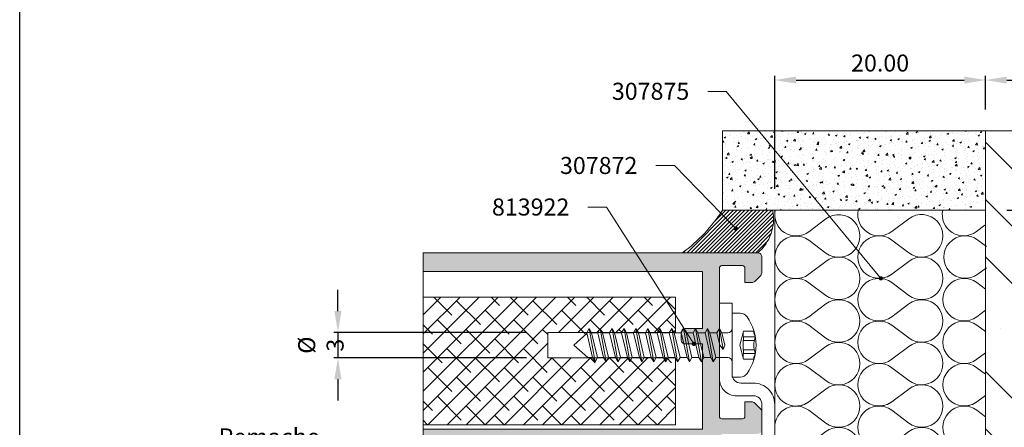
# Model space of a CAD drawing. Extents: x -8 to 1260, y -439 to 1188.
# Drawn here: x 217 to 333, y -310 to -262 of the extents above; entities that cross this region are included whole.
import ezdxf
from ezdxf import colors
from ezdxf.entities.mleader import LeaderData, LeaderLine
from ezdxf.math import Vec2, Vec3

# ---------------------------------------------------------------- set-up
doc = ezdxf.new("R2010")
doc.units = 0
doc.header["$LTSCALE"] = 4
doc.header["$MEASUREMENT"] = 0
doc.header["$PDMODE"] = 3
doc.header["$PDSIZE"] = 5
doc.linetypes.add('C_DASHED_L', pattern=[0.375, 0.25, -0.125])
doc.layers.get('0').update_dxf_attribs({"linetype": 'CONTINUOUS'})
doc.layers.get('DEFPOINTS').update_dxf_attribs({"linetype": 'CONTINUOUS'})
for name, color, linetype, lineweight in [('00_ANOTACIONES', 146, 'CONTINUOUS', 9), ('00_GRIS', 8, 'CONTINUOUS', 13), ('00_GRIS CLARO', 8, 'CONTINUOUS', 9), ('00_GROSOR 0.09', 7, 'CONTINUOUS', 9)]:
    doc.layers.add(name, color=color, linetype=linetype, lineweight=lineweight)
doc.styles.add('catalogos 2.5', font='ARIAL.TTF', dxfattribs={"height": 2.5})
doc.styles.add('ROMANS', font='ROMANS.shx', dxfattribs={"width": 0.85, "oblique": 10, "height": 2})
doc.dimstyles.new('1-1', dxfattribs={"dimtxt": 2.5, "dimasz": 2.5, "dimexe": 0.5, "dimexo": 2.5, "dimgap": 1, "dimtad": 1, "dimzin": 0, "dimdsep": 46, "dimtxsty": 'ROMANS', "dimcen": 0, "dimclrd": 256, "dimclre": 256, "dimclrt": 256, "dimadec": 0, "dimazin": 0, "dimtp": 0.2, "dimtm": 0.2, "dimtfac": 0.2, "dimtmove": 0, "dimatfit": 0, "dimfxl": 0, "dimtolj": 1, "dimtzin": 0, "dimarcsym": 0})

# ---------------------------------------------------------------- blocks, each defined once
blk = doc.blocks.new('*D623')
at = {"layer": '00_ANOTACIONES', "lineweight": -2}
for p, q in [((305.73, -282.35), (305.73, -269.05)), ((330.48, -273), (330.48, -269.05)), ((308.23, -269.55), (327.98, -269.55))]:
    blk.add_line(p, q, dxfattribs=at)
at = {"layer": '00_ANOTACIONES'}
for points in [[(308.23, -269.14), (308.23, -269.97), (305.73, -269.55)], [(327.98, -269.14), (327.98, -269.97), (330.48, -269.55)]]:
    blk.add_solid(points, dxfattribs=at)
at = {"layer": 'DEFPOINTS', "color": 0}
for p in [(330.48, -269.55), (330.48, -275.5), (305.73, -284.85)]:
    blk.add_point(p, dxfattribs=at)
at = {"layer": '00_ANOTACIONES', "insert": (318.1, -267.55), "char_height": 2, "attachment_point": 5, "style": 'ROMANS'}
blk.add_mtext('\\A1;20.00', dxfattribs=at)
blk = doc.blocks.new('_Dot')
at = {"color": 0, "linetype": 'ByBlock', "lineweight": -2}
blk.add_line((-0.5, 0), (-1, 0), dxfattribs=at)
at = {"color": 0, "linetype": 'ByBlock', "const_width": 0.5}
blk.add_lwpolyline([(-0.25, 0, 1), (0.25, 0, 1)], format="xyb", close=True, dxfattribs=at)
blk = doc.blocks.new('*D610')
at = {"layer": '00_ANOTACIONES', "lineweight": -2}
for p, q in [((330.48, -273), (330.48, -269.05)), ((385.81, -387.35), (385.81, -269.05)), ((332.98, -269.55), (383.31, -269.55))]:
    blk.add_line(p, q, dxfattribs=at)
at = {"layer": '00_ANOTACIONES'}
for points in [[(332.98, -269.14), (332.98, -269.97), (330.48, -269.55)], [(383.31, -269.14), (383.31, -269.97), (385.81, -269.55)]]:
    blk.add_solid(points, dxfattribs=at)
at = {"layer": 'DEFPOINTS', "color": 0}
for p in [(385.81, -269.55), (330.48, -275.5), (385.81, -389.85)]:
    blk.add_point(p, dxfattribs=at)
at = {"layer": '00_ANOTACIONES', "insert": (358.14, -267.55), "char_height": 2, "attachment_point": 5, "style": 'ROMANS'}
blk.add_mtext('\\A1;≥ 50 mm', dxfattribs=at)
blk = doc.blocks.new('*D614')
at = {"layer": '00_ANOTACIONES', "lineweight": -2}
for p, q in [((254.43, -296.7), (254.43, -294.2)), ((276.58, -299.2), (253.93, -299.2)), ((254.43, -299.2), (254.43, -302.2)), ((276.58, -302.2), (253.93, -302.2)), ((254.43, -304.7), (254.43, -307.2))]:
    blk.add_line(p, q, dxfattribs=at)
at = {"layer": '00_ANOTACIONES'}
for points in [[(254.02, -296.7), (254.85, -296.7), (254.43, -299.2)], [(254.02, -304.7), (254.85, -304.7), (254.43, -302.2)]]:
    blk.add_solid(points, dxfattribs=at)
at = {"layer": 'DEFPOINTS', "color": 0}
for p in [(279.08, -299.2), (254.43, -302.2), (279.08, -302.2)]:
    blk.add_point(p, dxfattribs=at)
at = {"layer": '00_ANOTACIONES', "insert": (252.43, -300.7), "char_height": 2, "attachment_point": 5, "rotation": 90, "style": 'ROMANS'}
blk.add_mtext('\\A1;%%c 3', dxfattribs=at)
blk = doc.blocks.new('*D616')
at = {"layer": '00_ANOTACIONES', "lineweight": -2}
for p, q in [((332.98, -284.85), (363.41, -284.85)), ((362.91, -287.35), (362.91, -372.35)), ((332.98, -374.85), (363.41, -374.85))]:
    blk.add_line(p, q, dxfattribs=at)
at = {"layer": '00_ANOTACIONES'}
for points in [[(362.5, -287.35), (363.33, -287.35), (362.91, -284.85)], [(362.5, -372.35), (363.33, -372.35), (362.91, -374.85)]]:
    blk.add_solid(points, dxfattribs=at)
at = {"layer": 'DEFPOINTS', "color": 0}
for p in [(330.48, -284.85), (330.48, -374.85), (362.91, -374.85)]:
    blk.add_point(p, dxfattribs=at)
at = {"layer": '00_ANOTACIONES', "insert": (360.91, -329.85), "char_height": 2, "attachment_point": 5, "rotation": 90, "style": 'ROMANS'}
blk.add_mtext('\\A1;90.00', dxfattribs=at)

msp = doc.modelspace()

# ---------------------------------------------------------------- hatches: boundary and pattern name
at = {"layer": '00_GRIS'}
h = msp.add_hatch(color=256, dxfattribs=at)
edge = h.paths.add_edge_path()
edge.add_line((264.443, -367.628), (264.443, -369.828))
edge.add_line((264.443, -369.828), (303.726, -369.828))
edge.add_arc((303.726, -369.328), 0.5, 270, 360)
edge.add_line((304.226, -369.328), (304.226, -367.535))
edge.add_arc((303.726, -367.535), 0.5, 0, 45)
edge.add_line((304.079, -367.181), (303.372, -366.474))
edge.add_arc((303.019, -366.828), 0.5, 45, 90)
edge.add_line((303.019, -366.328), (302.226, -366.328))
edge.add_line((302.226, -366.328), (302.226, -368.028))
edge.add_arc((301.926, -368.028), 0.3, 270, 360, ccw=False)
edge.add_line((301.926, -368.328), (299.526, -368.328))
edge.add_arc((299.526, -368.028), 0.3, 180, 270, ccw=False)
edge.add_line((299.226, -368.028), (299.226, -350.628))
edge.add_arc((299.526, -350.628), 0.3, 90, 180, ccw=False)
edge.add_line((299.526, -350.328), (301.926, -350.328))
edge.add_arc((301.926, -350.628), 0.3, 0, 90, ccw=False)
edge.add_line((302.226, -350.628), (302.226, -352.328))
edge.add_line((302.226, -352.328), (303.019, -352.328))
edge.add_arc((303.019, -351.828), 0.5, 270, 315)
edge.add_line((303.372, -352.181), (304.079, -351.474))
edge.add_arc((303.726, -351.121), 0.5, 315, 360)
edge.add_line((304.226, -351.121), (304.226, -349.028))
edge.add_arc((303.726, -349.028), 0.5, 0, 90)
edge.add_line((303.726, -348.528), (299.726, -348.528))
edge.add_arc((299.726, -348.028), 0.5, 180, 270, ccw=False)
edge.add_line((299.226, -348.028), (299.226, -347.328))
edge.add_arc((299.226, -346.828), 0.5, 201.84533, 270, ccw=False)
edge.add_line((298.762, -347.014), (298.279, -345.809))
edge.add_arc((298.551, -345.684), 0.3, 183.6353, 204.59333, ccw=False)
edge.add_arc((300.048, -345.589), 1.8, 129.31888, 183.6353, ccw=False)
edge.add_arc((298.781, -344.042), 0.2, 309.31888, 362.12375)
edge.add_line((298.981, -344.034), (298.946, -343.084))
edge.add_line((298.946, -343.084), (298.945, -343.074))
edge.add_arc((298.646, -343.09), 0.3, 3.10541, 94.14172)
edge.add_arc((298.639, -342.991), 0.2, 94.14172, 128.24608)
edge.add_line((298.515, -342.834), (295.931, -344.871))
edge.add_arc((296.054, -345.028), 0.2, 128.24608, 290.82759)
edge.add_arc((296.197, -345.402), 0.2, 32.50153, 110.82759, ccw=False)
edge.add_line((296.365, -345.294), (297.229, -346.65))
edge.add_arc((297.398, -346.542), 0.2, 212.50153, 272.67417)
edge.add_arc((297.421, -347.042), 0.3, 17.5, 92.67417, ccw=False)
edge.add_line((297.707, -346.951), (297.811, -347.328))
edge.add_arc((297.511, -347.328), 0.3, 203.57818, 360, ccw=False)
edge.add_arc((297.053, -347.528), 0.2, 23.57818, 90)
edge.add_line((297.053, -347.328), (292.711, -347.328))
edge.add_arc((292.711, -347.128), 0.2, 180, 270, ccw=False)
edge.add_line((292.511, -347.128), (292.511, -347.06))
edge.add_arc((292.811, -347.06), 0.3, 148.61987, 180, ccw=False)
edge.add_line((292.555, -346.904), (293.529, -345.306))
edge.add_arc((293.7, -345.41), 0.2, 106.95279, 148.61987, ccw=False)
edge.add_arc((293.583, -345.028), 0.2, 286.95279, 450)
edge.add_line((293.583, -344.828), (292.391, -344.828))
edge.add_arc((292.391, -345.828), 1, 90, 148.61987)
edge.add_line((291.538, -345.307), (290.597, -346.848))
edge.add_arc((289.744, -346.328), 1, 270, 328.61987, ccw=False)
edge.add_line((289.744, -347.328), (264.443, -347.328))
edge.add_line((264.443, -347.328), (264.443, -349.128))
edge.add_line((264.443, -349.128), (297.226, -349.128))
edge.add_line((297.226, -349.128), (297.226, -359.128))
edge.add_line((297.226, -359.128), (295.226, -359.128))
edge.add_arc((295.226, -359.628), 0.5, 90, 180)
edge.add_line((294.726, -359.628), (294.726, -360.428))
edge.add_arc((295.226, -360.428), 0.5, 180, 270)
edge.add_line((295.226, -360.928), (297.226, -360.928))
edge.add_line((297.226, -360.928), (297.226, -367.628))
edge.add_line((297.226, -367.628), (264.443, -367.628))
edge = h.paths.add_edge_path()
edge.add_line((264.443, -310.528), (264.443, -312.328))
edge.add_line((264.443, -312.328), (289.744, -312.328))
edge.add_arc((289.744, -313.328), 1, 31.38013, 90, ccw=False)
edge.add_line((290.597, -312.807), (291.538, -314.348))
edge.add_arc((292.391, -313.828), 1, 211.38013, 270)
edge.add_line((292.391, -314.828), (293.583, -314.828))
edge.add_arc((293.583, -314.628), 0.2, 270, 433.04721)
edge.add_arc((293.7, -314.245), 0.2, 211.38013, 253.04721, ccw=False)
edge.add_line((293.529, -314.349), (292.555, -312.752))
edge.add_arc((292.811, -312.596), 0.3, 180, 211.38013, ccw=False)
edge.add_line((292.511, -312.596), (292.511, -312.528))
edge.add_arc((292.711, -312.528), 0.2, 90, 180, ccw=False)
edge.add_line((292.711, -312.328), (297.053, -312.328))
edge.add_arc((297.053, -312.128), 0.2, 270, 336.42182)
edge.add_arc((297.511, -312.328), 0.3, 0, 156.42182, ccw=False)
edge.add_line((297.811, -312.328), (297.707, -312.704))
edge.add_arc((297.421, -312.614), 0.3, 267.32583, 342.5, ccw=False)
edge.add_arc((297.398, -313.113), 0.2, 87.32583, 147.49847)
edge.add_line((297.229, -313.006), (296.365, -314.361))
edge.add_arc((296.197, -314.254), 0.2, 249.17241, 327.49847, ccw=False)
edge.add_arc((296.054, -314.628), 0.2, 69.17241, 231.75392)
edge.add_line((295.931, -314.785), (298.515, -316.822))
edge.add_arc((298.639, -316.665), 0.2, 231.75392, 265.85828)
edge.add_arc((298.646, -316.565), 0.3, 265.85828, 356.89459)
edge.add_line((298.945, -316.581), (298.946, -316.571))
edge.add_line((298.946, -316.571), (298.981, -315.621))
edge.add_arc((298.781, -315.614), 0.2, 357.87625, 410.68112)
edge.add_arc((300.048, -314.066), 1.8, 176.3647, 230.68112, ccw=False)
edge.add_arc((298.551, -313.971), 0.3, 155.40667, 176.3647, ccw=False)
edge.add_line((298.279, -313.847), (298.762, -312.642))
edge.add_arc((299.226, -312.828), 0.5, 90, 158.15467, ccw=False)
edge.add_line((299.226, -312.328), (299.226, -311.628))
edge.add_arc((299.726, -311.628), 0.5, 90, 180, ccw=False)
edge.add_line((299.726, -311.128), (303.726, -311.128))
edge.add_arc((303.726, -310.628), 0.5, 270, 360)
edge.add_line((304.226, -310.628), (304.226, -308.535))
edge.add_arc((303.726, -308.535), 0.5, 0, 45)
edge.add_line((304.079, -308.181), (303.372, -307.474))
edge.add_arc((303.019, -307.828), 0.5, 45, 90)
edge.add_line((303.019, -307.328), (302.226, -307.328))
edge.add_line((302.226, -307.328), (302.226, -309.028))
edge.add_arc((301.926, -309.028), 0.3, 270, 360, ccw=False)
edge.add_line((301.926, -309.328), (299.526, -309.328))
edge.add_arc((299.526, -309.028), 0.3, 180, 270, ccw=False)
edge.add_line((299.226, -309.028), (299.226, -291.628))
edge.add_arc((299.526, -291.628), 0.3, 90, 180, ccw=False)
edge.add_line((299.526, -291.328), (301.926, -291.328))
edge.add_arc((301.926, -291.628), 0.3, 0, 90, ccw=False)
edge.add_line((302.226, -291.628), (302.226, -293.328))
edge.add_line((302.226, -293.328), (303.019, -293.328))
edge.add_arc((303.019, -292.828), 0.5, 270, 315)
edge.add_line((303.372, -293.181), (304.079, -292.474))
edge.add_arc((303.726, -292.121), 0.5, 315, 360)
edge.add_line((304.226, -292.121), (304.226, -290.328))
edge.add_arc((303.726, -290.328), 0.5, 0, 90)
edge.add_line((303.726, -289.828), (264.443, -289.828))
edge.add_line((264.443, -289.828), (264.443, -292.028))
edge.add_line((264.443, -292.028), (297.226, -292.028))
edge.add_line((297.226, -292.028), (297.226, -298.728))
edge.add_line((297.226, -298.728), (295.226, -298.728))
edge.add_arc((295.226, -299.228), 0.5, 90, 180)
edge.add_line((294.726, -299.228), (294.726, -300.028))
edge.add_arc((295.226, -300.028), 0.5, 180, 270)
edge.add_line((295.226, -300.528), (297.226, -300.528))
edge.add_line((297.226, -300.528), (297.226, -310.528))
edge.add_line((297.226, -310.528), (264.443, -310.528))
at = {"layer": '00_GRIS CLARO'}
h = msp.add_hatch(dxfattribs=at)
h.set_pattern_fill('AR-CONC', color=256, scale=0.01, style=0)
h.set_pattern_definition([(50, (-5087.9443, -435.1915), (1.8218467, -0.15939086), [0.1905, -2.0955]), (355, (-5087.9443, -435.1915), (-0.35242826, 1.9105664), [0.1524, -1.6764]), (100.451, (-5087.7924, -435.2048), (1.469425, 1.7511669), [0.1619, -1.7809]), (46.1842, (-5087.9443, -434.6835), (2.7107904, -0.4204233), [0.28575, -3.14325]), (96.6356, (-5087.7184, -434.7185), (2.3740423, 2.4742556), [0.24285, -2.67135]), (351.184, (-5087.9443, -434.6835), (2.374046, 2.4742512), [0.2286, -2.5146]), (21, (-5087.6903, -434.8105), (1.5161488, -1.0226552), [0.1905, -2.0955]), (326, (-5087.6903, -434.8105), (0.6180203, 1.84187966), [0.1524, -1.6764]), (71.4514, (-5087.564, -434.8957), (2.1341649, 0.8192286), [0.1619, -1.7809]), (37.5, (-5087.94427, -435.1915), (0.03088603, 0.84555039), [0, -1.65608, 0, -1.7018, 0, -1.68275]), (7.5, (-5087.9443, -435.1915), (0.66819663, 1.00180575), [0, -0.97028, 0, -1.61798, 0, -0.64135]), (327.5, (-5088.5107, -435.1915), (1.35590595, -0.05728744), [0, -0.635, 0, -1.9812, 0, -2.6289]), (317.5, (-5088.7647, -435.1915), (1.48129181, 0.2542649), [0, -0.8255, 0, -1.31572, 0, -1.8669])])
h.paths.add_polyline_path([(330.476, -275.5), (299.576, -275.5), (299.576, -284.853), (330.476, -284.853)])
h = msp.add_hatch(dxfattribs=at)
h.set_pattern_fill('ANSI35', color=256, scale=1.5, angle=-90, style=0)
h.set_pattern_definition([(315, (-5087.944, -435.1915), (6.735192, 6.735192), []), (315, (-5087.944, -441.927), (6.735192, 6.735192), [11.90625, -2.38125, 0, -2.38125])])
h.paths.add_polyline_path([(394.491, -384.853), (396.491, -389.853), (394.491, -394.853), (336.333, -394.853), (335.476, -395.453), (330.476, -395.453), (330.476, -402.853), (325.476, -402.853), (325.476, -406.976), (399.376, -406.976), (399.376, -275.5), (364.926, -275.5), (330.476, -275.5), (330.476, -384.253), (335.476, -384.253), (336.333, -384.853)])
h = msp.add_hatch(dxfattribs=at)
h.set_pattern_fill('ANSI31', color=256, scale=0.1, style=0)
h.set_pattern_definition([(45, (-374.79252, -668.2138), (-0.2245064, 0.2245064), [])])
edge = h.paths.add_edge_path()
edge.add_line((300.353, -284.853), (299.576, -284.853))
edge.add_arc((283.81, -274.747), 18.727, 306.23097, 327.34071, ccw=False)
edge.add_line((294.879, -289.853), (302.402, -289.853))
edge.add_line((302.402, -289.853), (300.353, -284.853))
edge = h.paths.add_edge_path()
edge.add_line((305.476, -284.853), (300.353, -284.853))
edge.add_line((300.353, -284.853), (302.402, -289.853))
edge.add_line((302.402, -289.853), (303.726, -289.853))
edge.add_arc((300.422, -285.89), 5.159, 309.81497, 371.59452)

# ---------------------------------------------------------------- linework, layer by layer
at = {"color": 251}
msp.add_lwpolyline([(402.059, -166.593), (402.059, -423.893), (217.059, -423.893), (217.059, -166.593)], dxfattribs=at)
at = {"layer": '00_GRIS CLARO'}
for p, q in [((309.476, -284.853), (330.476, -284.853)), ((275.51, -295.053), (264.443, -306.119)), ((277.755, -295.053), (264.443, -308.364)), ((273.265, -295.053), (264.443, -303.874)), ((271.02, -295.053), (264.443, -301.629)), ((268.774, -295.053), (264.443, -299.384)), ((266.529, -295.053), (264.443, -297.139)), ((280, -295.053), (265, -310.053)), ((265.684, -295.053), (267.79, -297.16)), ((282.245, -295.053), (267.245, -310.053)), ((268.352, -295.476), (271.158, -298.282)), ((272.419, -295.053), (273.403, -296.037)), ((274.664, -295.053), (276.771, -297.16)), ((277.332, -295.476), (280.138, -298.282)), ((284.49, -295.053), (280.34, -299.203)), ((281.399, -295.053), (282.383, -296.037)), ((286.735, -295.053), (282.585, -299.203)), ((283.644, -295.053), (285.751, -297.16)), ((288.98, -295.053), (284.83, -299.203)), ((286.312, -295.476), (289.118, -298.282)), ((291.225, -295.053), (287.075, -299.203)), ((293.47, -295.053), (289.32, -299.203)), ((290.379, -295.053), (291.363, -296.037)), ((292.624, -295.053), (294.076, -296.505)), ((271.719, -296.599), (274.525, -299.405)), ((280.699, -296.599), (283.506, -299.405)), ((289.68, -296.599), (292.284, -299.203)), ((294.076, -296.693), (291.565, -299.203)), ((264.443, -298.303), (265.545, -299.405)), ((266.106, -297.721), (268.913, -300.527)), ((275.087, -297.721), (277.893, -300.527)), ((284.067, -297.721), (285.549, -299.203)), ((293.047, -297.721), (294.076, -298.75)), ((269.474, -298.844), (272.28, -301.65)), ((278.454, -298.844), (279.076, -299.465)), ((294.076, -299.203), (279.076, -299.203)), ((279.076, -302.203), (279.076, -299.203)), ((287.435, -298.844), (287.794, -299.203)), ((294.076, -298.938), (293.81, -299.203)), ((264.443, -300.548), (266.668, -302.772)), ((279.076, -300.467), (269.49, -310.053)), ((272.842, -299.966), (275.648, -302.772)), ((267.229, -301.089), (270.035, -303.895)), ((276.209, -301.089), (279.016, -303.895)), ((270.597, -302.211), (273.403, -305.018)), ((279.585, -302.203), (271.735, -310.053)), ((281.83, -302.203), (273.98, -310.053)), ((284.075, -302.203), (276.225, -310.053)), ((286.32, -302.203), (278.47, -310.053)), ((294.076, -302.203), (279.076, -302.203)), ((279.577, -302.211), (282.383, -305.018)), ((288.565, -302.203), (280.715, -310.053)), ((290.81, -302.203), (282.96, -310.053)), ((284.059, -302.203), (284.628, -302.772)), ((293.055, -302.203), (285.205, -310.053)), ((286.304, -302.203), (287.996, -303.895)), ((288.557, -302.211), (291.363, -305.018)), ((293.039, -302.203), (293.609, -302.772)), ((264.984, -303.334), (267.79, -306.14)), ((273.964, -303.334), (276.771, -306.14)), ((282.944, -303.334), (285.751, -306.14)), ((294.076, -303.428), (287.45, -310.053)), ((291.925, -303.334), (294.076, -305.485)), ((268.352, -304.456), (271.158, -307.263)), ((277.332, -304.456), (280.138, -307.263)), ((286.312, -304.456), (289.118, -307.263)), ((271.719, -305.579), (274.525, -308.385)), ((280.699, -305.579), (283.506, -308.385)), ((289.68, -305.579), (292.486, -308.385)), ((294.076, -305.673), (289.695, -310.053)), ((264.443, -307.283), (265.545, -308.385)), ((266.106, -306.701), (268.913, -309.508)), ((275.087, -306.701), (277.893, -309.508)), ((284.067, -306.701), (286.873, -309.508)), ((293.047, -306.701), (294.076, -307.73)), ((269.474, -307.824), (271.703, -310.053)), ((278.454, -307.824), (280.684, -310.053)), ((287.435, -307.824), (289.664, -310.053)), ((294.076, -307.918), (291.941, -310.053)), ((264.443, -309.528), (264.968, -310.053)), ((272.842, -308.946), (273.948, -310.053)), ((281.822, -308.946), (282.929, -310.053)), ((290.802, -308.946), (291.909, -310.053))]:
    msp.add_line(p, q, dxfattribs=at)
for points in [[(311.726, -290.872), (309.726, -292.372, -2), (309.726, -288.372), (311.726, -289.872, 2), (311.726, -285.872), (309.726, -287.372, -0.692676), (305.78, -284.853, -0.692676)], [(321.476, -290.853), (319.476, -292.353, -2), (319.476, -288.353), (321.476, -289.853, 2), (321.476, -285.853), (319.476, -287.353, -0.6898979), (315.527, -284.853, -0.6898979)], [(330.402, -286.604), (329.402, -287.354, -0.6900008), (325.453, -284.853, -0.6900008)], [(330.587, -291.598), (329.587, -292.348, -2), (329.587, -288.348), (330.587, -289.098)], [(311.726, -305.861), (309.726, -307.361, -2), (309.726, -303.361), (311.726, -304.861, 2), (311.726, -300.861), (309.726, -302.361, -2), (309.726, -298.361), (311.726, -299.861, 2), (311.726, -295.861), (309.726, -297.361, -2), (309.726, -293.361), (311.726, -294.861, 2), (311.726, -290.861), (309.726, -292.361, -0.1622777), (308.226, -292.861, -0.1622777)], [(321.476, -305.853), (319.476, -307.353, -2), (319.476, -303.353), (321.476, -304.853, 2), (321.476, -300.853), (319.476, -302.353, -2), (319.476, -298.353), (321.476, -299.853, 2), (321.476, -295.853), (319.476, -297.353, -2), (319.476, -293.353), (321.476, -294.853, 2), (321.476, -290.853), (319.476, -292.353, -0.1622777), (317.976, -292.853, -0.1622777)], [(330.476, -296.603), (329.476, -297.353, -2), (329.476, -293.353), (330.476, -294.103)], [(330.476, -301.603), (329.476, -302.353, -2), (329.476, -298.353), (330.476, -299.103)], [(330.476, -306.603), (329.476, -307.353, -2), (329.476, -303.353), (330.476, -304.103)], [(305.726, -310.353, -0.618034), (309.726, -308.353), (311.726, -309.853, 2), (311.726, -305.853), (309.726, -307.353, -0.1622777), (308.226, -307.853)], [(321.476, -320.853), (319.476, -322.353, -2), (319.476, -318.353), (321.476, -319.853, 2), (321.476, -315.853), (319.476, -317.353, -2), (319.476, -313.353), (321.476, -314.853, 2), (321.476, -310.853), (319.476, -312.353, -2), (319.476, -308.353), (321.476, -309.853, 2), (321.476, -305.853), (319.476, -307.353, -0.1622777), (317.976, -307.853, -0.1622777)], [(330.476, -306.603), (329.476, -307.353, -0.1622777), (327.976, -307.853)], [(330.476, -311.603), (329.476, -312.353, -2), (329.476, -308.353), (330.476, -309.103)], [(307.726, -312.904, -0.2144127), (309.726, -313.353), (311.726, -314.853, 2), (311.726, -310.853), (309.726, -312.353, -0.2144127), (307.726, -312.803)]]:
    msp.add_lwpolyline(points, format="xyb", dxfattribs=at)
for points in [[(294.076, -299.203), (294.076, -295.053), (264.443, -295.053)], [(264.443, -310.053), (294.076, -310.053), (294.076, -302.203)]]:
    msp.add_lwpolyline(points, dxfattribs=at)
for centre, radius, start, end in [((283.81, -274.747), 18.727, 306.23097, 327.34071), ((300.422, -285.89), 5.159, 309.81497, 11.59452)]:
    msp.add_arc(centre, radius, start, end, dxfattribs=at)
at = {"layer": '00_GROSOR 0.09', "linetype": 'C_DASHED_L', "ltscale": 40}
for p, q in [((399.376, -275.5), (299.576, -275.5)), ((264.443, -289.853), (264.443, -369.853))]:
    msp.add_line(p, q, dxfattribs=at)
at = {"layer": '00_GROSOR 0.09'}
for p, q in [((299.576, -275.5), (299.576, -284.853)), ((330.476, -402.853), (330.476, -275.5)), ((330.476, -355.389), (330.476, -282.5)), ((299.576, -284.853), (330.476, -284.853)), ((283.669, -299.335), (282.126, -300.703)), ((283.669, -299.335), (282.126, -300.703)), ((284.227, -299.253), (284.937, -299.253)), ((284.227, -299.253), (284.937, -299.253)), ((285.514, -299.253), (286.337, -299.253)), ((285.514, -299.253), (286.337, -299.253)), ((302.059, -299.731), (303.444, -299.731)), ((302.059, -300.144), (303.332, -300.144)), ((282.126, -300.703), (283.762, -302.153)), ((282.126, -300.703), (283.762, -302.153)), ((302.059, -301.263), (303.332, -301.263)), ((302.059, -301.675), (303.444, -301.675)), ((283.762, -302.153), (284.337, -302.153)), ((283.762, -302.153), (284.337, -302.153)), ((284.915, -302.153), (285.625, -302.153)), ((284.915, -302.153), (285.625, -302.153)), ((286.202, -302.153), (287.025, -302.153)), ((286.202, -302.153), (287.025, -302.153))]:
    msp.add_line(p, q, dxfattribs=at)
for points in [[(305.726, -317.509), (305.726, -284.853), (330.476, -284.853)], [(283.938, -298.753), (284.626, -302.653)], [(285.226, -298.753), (285.913, -302.653)], [(286.626, -298.753), (287.313, -302.653)], [(287.737, -299.253), (286.914, -299.253)], [(287.737, -299.253), (286.914, -299.253)], [(288.026, -298.753), (288.713, -302.653)], [(289.137, -299.253), (288.314, -299.253)], [(289.137, -299.253), (288.314, -299.253)], [(289.426, -298.753), (290.113, -302.653)], [(290.537, -299.253), (289.714, -299.253)], [(290.537, -299.253), (289.714, -299.253)], [(290.826, -298.753), (291.513, -302.653)], [(291.937, -299.253), (291.114, -299.253)], [(292.226, -298.753), (292.913, -302.653)], [(293.337, -299.253), (292.514, -299.253)], [(293.337, -299.253), (292.514, -299.253)], [(293.626, -298.753), (294.313, -302.653)], [(294.737, -299.253), (293.914, -299.253)], [(294.737, -299.253), (293.914, -299.253)], [(295.026, -298.753), (295.713, -302.653)], [(296.137, -299.253), (295.314, -299.253)], [(296.426, -298.753), (297.113, -302.653)], [(297.537, -299.253), (296.714, -299.253)], [(297.826, -298.753), (298.513, -302.653)], [(298.937, -299.253), (298.114, -299.253)], [(298.937, -299.253), (298.114, -299.253)], [(298.937, -299.253), (298.514, -299.253)], [(299.226, -298.753), (299.658, -301.203)], [(300.226, -299.253), (299.514, -299.253)], [(302.059, -299.053), (301.617, -300.703)], [(303.286, -299.053), (302.059, -299.053)], [(302.059, -302.353), (301.617, -300.703)], [(288.425, -302.153), (287.602, -302.153)], [(288.425, -302.153), (287.602, -302.153)], [(289.825, -302.153), (289.002, -302.153)], [(289.825, -302.153), (289.002, -302.153)], [(291.225, -302.153), (290.402, -302.153)], [(291.225, -302.153), (290.402, -302.153)], [(292.625, -302.153), (291.802, -302.153)], [(292.625, -302.153), (291.802, -302.153)], [(294.025, -302.153), (293.202, -302.153)], [(294.025, -302.153), (293.202, -302.153)], [(295.425, -302.153), (294.602, -302.153)], [(295.425, -302.153), (294.602, -302.153)], [(296.825, -302.153), (296.002, -302.153)], [(298.225, -302.153), (297.402, -302.153)], [(300.226, -302.153), (298.802, -302.153)], [(303.286, -302.353), (302.059, -302.353)]]:
    msp.add_lwpolyline(points, dxfattribs=at)
for points in [[(304.226, -310.653), (304.226, -308.56, 0.1989124), (304.079, -308.207), (303.372, -307.5, 0.1989124), (303.019, -307.353), (302.226, -307.353), (302.226, -309.053, -0.4142136), (301.926, -309.353), (299.526, -309.353, -0.4142136), (299.226, -309.053), (299.226, -291.653, -0.4142136), (299.526, -291.353), (301.926, -291.353, -0.4142136), (302.226, -291.653), (302.226, -293.353), (303.019, -293.353, 0.1989124), (303.372, -293.207), (304.079, -292.5, 0.1989124), (304.226, -292.146), (304.226, -290.353, 0.4142136), (303.726, -289.853), (264.443, -289.853)], [(264.443, -292.053), (297.226, -292.053), (297.226, -298.753), (295.226, -298.753, 0.4142136), (294.726, -299.253), (294.726, -300.053, 0.4142136), (295.226, -300.553), (297.226, -300.553), (297.226, -310.553), (264.443, -310.553)], [(305.726, -323.509), (305.726, -352.053, -0.4142136), (303.226, -354.553), (301.726, -354.553, 0.4142136), (300.726, -355.553), (300.726, -363.953), (299.226, -363.953), (299.226, -355.053, -0.4142136), (301.226, -353.053), (303.226, -353.053, 0.4142136), (304.226, -352.053), (304.226, -307.653, 0.4142136), (303.226, -306.653), (301.226, -306.653, -0.4142136), (299.226, -304.653), (299.226, -295.753), (300.726, -295.753), (300.726, -304.153, 0.4142136), (301.726, -305.153), (303.226, -305.153, -0.4142136), (305.726, -307.653), (305.726, -317.509)], [(302.48, -304.026, 0.3148562), (302.48, -297.38, 0.2449118), (301.66, -296.953), (300.726, -296.953), (300.726, -304.453), (301.66, -304.453, 0.2449118), (302.48, -304.026, 0.1382912)]]:
    msp.add_lwpolyline(points, format="xyb", dxfattribs=at)
for points in [[(283.938, -298.753), (283.65, -299.253), (284.337, -302.153), (284.626, -302.653), (284.915, -302.153), (284.227, -299.253)], [(285.226, -298.753), (284.937, -299.253), (285.625, -302.153), (285.913, -302.653), (286.202, -302.153), (285.514, -299.253)], [(286.626, -298.753), (286.337, -299.253), (287.025, -302.153), (287.313, -302.653), (287.602, -302.153), (286.914, -299.253)], [(288.026, -298.753), (287.737, -299.253), (288.425, -302.153), (288.713, -302.653), (289.002, -302.153), (288.314, -299.253)], [(289.426, -298.753), (289.137, -299.253), (289.825, -302.153), (290.113, -302.653), (290.402, -302.153), (289.714, -299.253)], [(290.826, -298.753), (290.537, -299.253), (291.225, -302.153), (291.513, -302.653), (291.802, -302.153), (291.114, -299.253)], [(292.226, -298.753), (291.937, -299.253), (292.625, -302.153), (292.913, -302.653), (293.202, -302.153), (292.514, -299.253)], [(293.626, -298.753), (293.337, -299.253), (294.025, -302.153), (294.313, -302.653), (294.602, -302.153), (293.914, -299.253)], [(295.026, -298.753), (294.737, -299.253), (295.425, -302.153), (295.713, -302.653), (296.002, -302.153), (295.314, -299.253)], [(296.426, -298.753), (296.137, -299.253), (296.825, -302.153), (297.113, -302.653), (297.402, -302.153), (296.714, -299.253)], [(297.826, -298.753), (297.537, -299.253), (298.225, -302.153), (298.513, -302.653), (298.802, -302.153), (298.114, -299.253)], [(299.226, -298.753), (298.937, -299.253), (299.281, -300.703), (299.658, -301.203), (299.858, -300.703), (299.514, -299.253)]]:
    msp.add_lwpolyline(points, close=True, dxfattribs=at)
for centre, radius, start, end in [((300.226, -298.753), 0.5, 270, 0), ((303.216, -299.392), 1.206, 163.66426, 196.33574), ((304.563, -299.114), 1.279, 177.28485, 208.88724), ((312.141, -300.703), 10.128, 174.49478, 185.50522), ((306.218, -300.703), 2.94, 160.69884, 199.30116), ((303.216, -302.014), 1.206, 163.66426, 196.33574), ((304.563, -302.293), 1.279, 151.11276, 182.71515), ((300.226, -302.653), 0.5, 0, 90)]:
    msp.add_arc(centre, radius, start, end, dxfattribs=at)

# ---------------------------------------------------------------- dimensions: what is measured, and where the dimension line sits
at = {"layer": '00_ANOTACIONES'}
for base, p1, p2, text, picture, middle in [((385.81, -269.552), (330.476, -275.5), (385.81, -389.853), '≥ 50 mm', '*D610', (358.143, -269.552)), ((330.476, -269.552), (305.726, -284.853), (330.476, -275.5), '20.00', '*D623', (318.101, -269.552))]:
    dim = msp.add_linear_dim(base=base, p1=p1, p2=p2, text=text, dimstyle='1-1', dxfattribs=at)
    dim.commit()
    dim.dimension.update_dxf_attribs({"geometry": picture, "text_midpoint": middle, "dimtype": 160})
dim = msp.add_linear_dim(base=(362.912, -374.853), p1=(330.476, -284.853), p2=(330.476, -374.853), angle=270, dimstyle='1-1', dxfattribs=at)
dim.commit()
dim.dimension.update_dxf_attribs({"geometry": '*D616', "text_midpoint": (362.912, -329.853), "dimtype": 160})
dim = msp.add_linear_dim(base=(254.432, -302.203), p1=(279.076, -299.203), p2=(279.076, -302.203), angle=270, text='%%c 3', dimstyle='1-1', dxfattribs=at)
dim.commit()
dim.dimension.update_dxf_attribs({"geometry": '*D614', "text_midpoint": (254.432, -300.703), "dimtype": 160})

# ---------------------------------------------------------------- leaders
ml = msp.add_multileader_mtext('Standard', dxfattribs=at)
ml.set_content('307875', color=256, style='catalogos 2.5')
ml.set_leader_properties(color=256, linetype='ByLayer', lineweight=-1)
ml.set_arrow_properties(name='DOT')
ml.build(insert=Vec2(0, 0))
ml.multileader.update_dxf_attribs({"arrow_head_size": 0.5})
ctx = ml.context
ctx.base_point, ctx.char_height, ctx.arrow_head_size, ctx.landing_gap_size, ctx.plane_origin = Vec3(284.407, -270.885), 2, 0.5, 2.185, Vec3(285.781, -279.688)
ctx.text_align_type = 2
notes = []
notes.append((ctx, [(0, (1, 1, 0), (300.031, -270.885), (-1, 0), 2.16, [(0, [(318.182, -292.845)], 0, [])])]))
ctx.mtext.insert, ctx.mtext.width, ctx.mtext.defined_height, ctx.mtext.alignment, ctx.mtext.flow_direction = Vec3(295.686, -269.867), 10.55496, 1.242, 3, 5
ml = msp.add_multileader_mtext('Standard', dxfattribs=at)
ml.set_content('307872', color=256, style='catalogos 2.5')
ml.set_leader_properties(color=256, linetype='ByLayer', lineweight=-1)
ml.set_arrow_properties(name='DOT')
ml.build(insert=Vec2(0, 0))
ml.multileader.update_dxf_attribs({"arrow_head_size": 0.5})
ctx = ml.context
ctx.base_point, ctx.char_height, ctx.arrow_head_size, ctx.landing_gap_size, ctx.plane_origin = Vec3(278.349, -279.605), 2, 0.5, 2.185, Vec3(282.953, -270.578)
ctx.text_align_type = 2
notes.append((ctx, [(0, (1, 1, 0), (293.938, -279.605), (-1, 0), 2.16, [(0, [(301.158, -287)], 0, [])])]))
ctx.mtext.insert, ctx.mtext.width, ctx.mtext.defined_height, ctx.mtext.alignment, ctx.mtext.flow_direction = Vec3(289.593, -278.588), 10.55496, 1.242, 3, 5
ml = msp.add_multileader_mtext('Standard', dxfattribs=at)
ml.set_content('813922', color=256, style='catalogos 2.5')
ml.set_leader_properties(color=256, linetype='ByLayer', lineweight=-1)
ml.set_arrow_properties(name='DOT')
ml.build(insert=Vec2(0, 0))
ml.multileader.update_dxf_attribs({"arrow_head_size": 0.5})
ctx = ml.context
ctx.base_point, ctx.char_height, ctx.arrow_head_size, ctx.landing_gap_size, ctx.plane_origin = Vec3(270.357, -284.485), 2, 0.5, 2.185, Vec3(271.7, -275.682)
ctx.text_align_type = 2
notes.append((ctx, [(0, (1, 1, 0), (285.95, -284.485), (-1, 0), 2.16, [(0, [(296.226, -300.553)], 0, [])])]))
ctx.mtext.insert, ctx.mtext.width, ctx.mtext.defined_height, ctx.mtext.alignment, ctx.mtext.flow_direction = Vec3(281.605, -283.467), 10.55496, 1.242, 3, 5
ml = msp.add_multileader_mtext('Standard', dxfattribs=at)
ml.set_content('Remache', color=256, style='catalogos 2.5')
ml.set_leader_properties(color=256, linetype='ByLayer', lineweight=-1)
ml.set_arrow_properties(name='DOT')
ml.build(insert=Vec2(0, 0))
ml.multileader.update_dxf_attribs({"arrow_head_size": 0.5})
ctx = ml.context
ctx.base_point, ctx.char_height, ctx.arrow_head_size, ctx.landing_gap_size, ctx.plane_origin = Vec3(238.355, -311.497), 2, 0.5, 2.185, Vec3(244.39, -303.006)
ctx.text_align_type = 1
notes.append((ctx, [(0, (1, 1, 0), (256.508, -311.497), (-1, 0), 2.16, [(0, [(303, -320.933)], 0, [])])]))
ctx.mtext.insert, ctx.mtext.width, ctx.mtext.defined_height, ctx.mtext.alignment, ctx.mtext.flow_direction = Vec3(246.351, -310.481), 22.65644, 1.242, 2, 5
for ctx, leaders in notes:
    for number, flags, end, landing, length, lines in leaders:
        leader = LeaderData()
        leader.index, (leader.has_last_leader_line, leader.has_dogleg_vector, leader.attachment_direction) = number, flags
        leader.last_leader_point, leader.dogleg_vector, leader.dogleg_length = Vec3(end), Vec3(landing), length
        for number, points, colour, breaks in lines:
            line = LeaderLine()
            line.index, line.vertices, line.color, line.breaks = number, Vec3.list(points), colors.encode_raw_color(colour), breaks
            leader.lines.append(line)
        ctx.leaders.append(leader)

doc.saveas('drawing.dxf')
